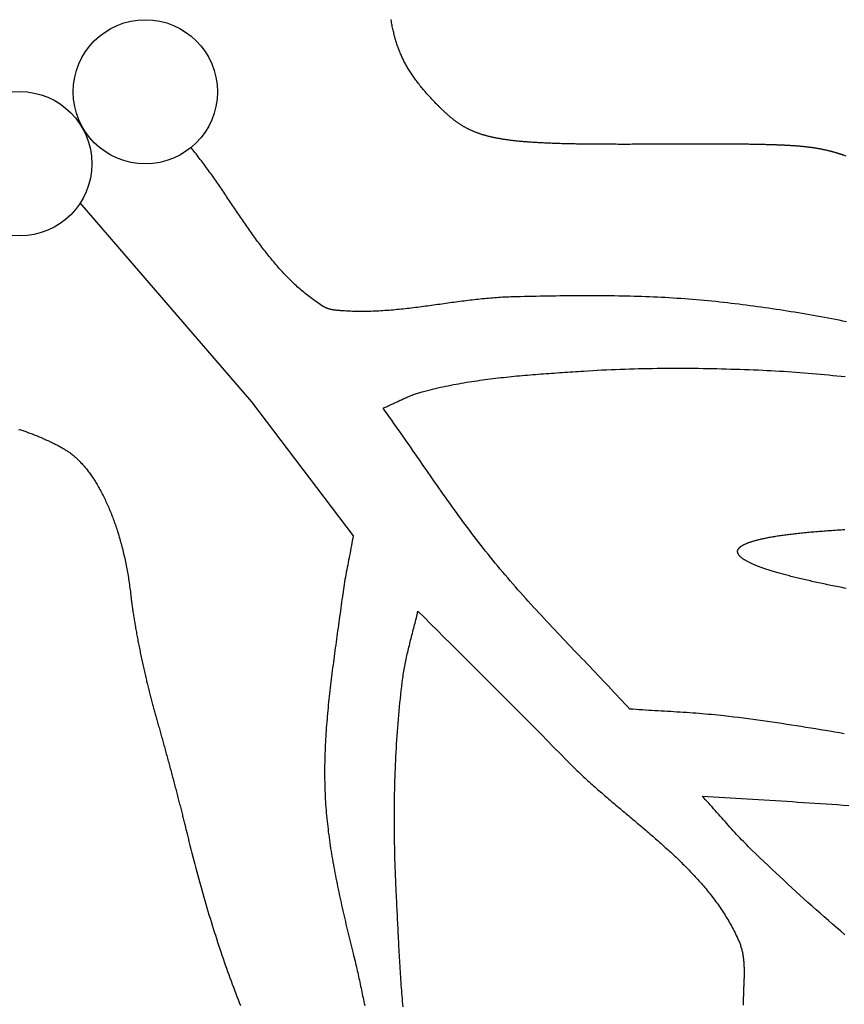
# Model space of a CAD drawing. Units: millimetres. Extents: x 26 to 804, y -89 to 89.
# Drawn here: x 682 to 718, y -43 to 0 of the extents above; entities that cross this region are included whole.
import ezdxf

# ---------------------------------------------------------------- set-up
doc = ezdxf.new("R2010")
doc.units = ezdxf.units.MM
doc.layers.add('Vector Layer 1', color=7, linetype='Continuous', lineweight=30)

msp = doc.modelspace()

# ---------------------------------------------------------------- linework, layer by layer
at = {"layer": 'Vector Layer 1', "color": 18, "lineweight": 30, "true_color": 0x000000, "extrusion": (0, 0, -1)}
for points in [[(-717.908, -6.016), (-717.817, -5.985), (-717.817, -5.985), (-717.795, -5.978), (-717.774, -5.971), (-717.753, -5.964), (-717.731, -5.957), (-717.71, -5.95), (-717.689, -5.943), (-717.668, -5.937), (-717.647, -5.93), (-717.626, -5.923), (-717.605, -5.917), (-717.584, -5.91), (-717.563, -5.904), (-717.542, -5.897), (-717.521, -5.891), (-717.5, -5.884), (-717.48, -5.878), (-717.459, -5.872), (-717.438, -5.866), (-717.417, -5.86), (-717.396, -5.854), (-717.376, -5.848), (-717.355, -5.842), (-717.334, -5.836), (-717.313, -5.831), (-717.292, -5.825), (-717.271, -5.819), (-717.251, -5.814), (-717.23, -5.808), (-717.209, -5.803), (-717.188, -5.797), (-717.167, -5.792), (-717.145, -5.787), (-717.124, -5.782), (-717.103, -5.777), (-717.082, -5.771), (-717.06, -5.766), (-717.039, -5.761), (-717.017, -5.756), (-716.995, -5.752), (-716.974, -5.747), (-716.952, -5.742), (-716.93, -5.737), (-716.908, -5.733), (-716.886, -5.728), (-716.863, -5.723), (-716.841, -5.719), (-716.818, -5.715), (-716.796, -5.71), (-716.773, -5.706), (-716.75, -5.702), (-716.727, -5.697), (-716.704, -5.693), (-716.681, -5.689), (-716.657, -5.685), (-716.633, -5.681), (-716.609, -5.677), (-716.585, -5.673), (-716.561, -5.669), (-716.537, -5.665), (-716.512, -5.662), (-716.488, -5.658), (-716.463, -5.654), (-716.438, -5.651), (-716.412, -5.647), (-716.387, -5.643), (-716.361, -5.64), (-716.335, -5.637), (-716.309, -5.633), (-716.282, -5.63), (-716.256, -5.627), (-716.229, -5.623), (-716.202, -5.62), (-716.175, -5.617), (-716.147, -5.614), (-716.119, -5.611), (-716.091, -5.608), (-716.063, -5.605), (-716.034, -5.602), (-716.005, -5.599), (-715.976, -5.596), (-715.947, -5.593), (-715.917, -5.591), (-715.887, -5.588), (-715.857, -5.585), (-715.826, -5.583), (-715.795, -5.58), (-715.764, -5.578), (-715.732, -5.575), (-715.701, -5.573), (-715.668, -5.57), (-715.636, -5.568), (-715.603, -5.566), (-715.57, -5.563), (-715.537, -5.561), (-715.503, -5.559), (-715.469, -5.557), (-715.434, -5.555), (-715.399, -5.552), (-715.364, -5.55), (-715.328, -5.548), (-715.292, -5.546), (-715.256, -5.545), (-715.219, -5.543), (-715.182, -5.541), (-715.145, -5.539), (-715.107, -5.537), (-715.069, -5.535), (-715.03, -5.534), (-714.991, -5.532), (-714.951, -5.53), (-714.911, -5.529), (-714.871, -5.527), (-714.83, -5.526), (-714.789, -5.524), (-714.748, -5.523), (-714.706, -5.521), (-714.663, -5.52), (-714.62, -5.519), (-714.577, -5.517), (-714.533, -5.516), (-714.489, -5.515), (-714.444, -5.514), (-714.399, -5.512), (-714.353, -5.511), (-714.307, -5.51), (-714.26, -5.509), (-714.213, -5.508), (-714.165, -5.507), (-714.117, -5.506), (-714.068, -5.505), (-714.019, -5.504), (-713.97, -5.503), (-713.919, -5.502), (-713.869, -5.501), (-713.818, -5.5), (-713.766, -5.5), (-713.714, -5.499), (-713.661, -5.498), (-713.607, -5.497), (-713.553, -5.497), (-713.499, -5.496), (-713.444, -5.496), (-713.388, -5.495), (-713.332, -5.494), (-713.275, -5.494), (-713.218, -5.493), (-713.16, -5.493), (-713.102, -5.492), (-713.043, -5.492), (-712.983, -5.491), (-712.923, -5.491), (-712.862, -5.491), (-712.801, -5.49), (-712.739, -5.49), (-712.676, -5.49), (-712.613, -5.489), (-712.549, -5.489), (-712.484, -5.489), (-712.419, -5.489), (-712.353, -5.489), (-712.287, -5.488), (-712.22, -5.488), (-712.152, -5.488), (-712.084, -5.488), (-712.015, -5.488), (-711.945, -5.488), (-711.875, -5.488), (-711.804, -5.488), (-711.732, -5.488), (-711.659, -5.488), (-711.586, -5.488), (-711.512, -5.488), (-711.438, -5.488), (-711.363, -5.488), (-711.287, -5.488), (-711.21, -5.488), (-711.133, -5.489), (-711.055, -5.489), (-710.976, -5.489), (-710.897, -5.489), (-710.816, -5.489), (-710.735, -5.49), (-710.654, -5.49), (-710.571, -5.49), (-710.488, -5.49), (-710.404, -5.491), (-710.319, -5.491), (-710.234, -5.491), (-710.147, -5.492), (-710.06, -5.492), (-709.973, -5.492), (-709.884, -5.493), (-709.795, -5.493), (-709.704, -5.494), (-709.704, -5.494), (-709.605, -5.494), (-709.507, -5.494), (-709.409, -5.495), (-709.312, -5.495), (-709.216, -5.496), (-709.121, -5.496), (-709.026, -5.496), (-708.932, -5.497), (-708.839, -5.497), (-708.747, -5.497), (-708.656, -5.497), (-708.565, -5.497), (-708.475, -5.497), (-708.386, -5.498), (-708.297, -5.498), (-708.209, -5.498), (-708.122, -5.498), (-708.036, -5.498), (-707.95, -5.498), (-707.865, -5.498), (-707.781, -5.497), (-707.698, -5.497), (-707.615, -5.497), (-707.533, -5.497), (-707.452, -5.497), (-707.371, -5.496), (-707.291, -5.496), (-707.212, -5.495), (-707.133, -5.495), (-707.055, -5.494), (-706.978, -5.494), (-706.902, -5.493), (-706.826, -5.493), (-706.75, -5.492), (-706.676, -5.491), (-706.602, -5.491), (-706.529, -5.49), (-706.456, -5.489), (-706.384, -5.488), (-706.313, -5.487), (-706.242, -5.486), (-706.172, -5.485), (-706.103, -5.484), (-706.034, -5.483), (-705.966, -5.482), (-705.898, -5.48), (-705.831, -5.479), (-705.765, -5.478), (-705.699, -5.476), (-705.634, -5.475), (-705.569, -5.473), (-705.505, -5.472), (-705.442, -5.47), (-705.379, -5.468), (-705.317, -5.466), (-705.255, -5.465), (-705.194, -5.463), (-705.134, -5.461), (-705.074, -5.459), (-705.014, -5.457), (-704.956, -5.454), (-704.897, -5.452), (-704.84, -5.45), (-704.783, -5.448), (-704.726, -5.445), (-704.67, -5.443), (-704.614, -5.44), (-704.559, -5.437), (-704.505, -5.435), (-704.451, -5.432), (-704.397, -5.429), (-704.344, -5.426), (-704.292, -5.423), (-704.24, -5.42), (-704.188, -5.417), (-704.137, -5.414), (-704.087, -5.41), (-704.037, -5.407), (-703.987, -5.404), (-703.938, -5.4), (-703.89, -5.396), (-703.842, -5.393), (-703.794, -5.389), (-703.747, -5.385), (-703.7, -5.381), (-703.654, -5.377), (-703.608, -5.373), (-703.563, -5.369), (-703.518, -5.365), (-703.473, -5.36), (-703.429, -5.356), (-703.386, -5.351), (-703.343, -5.347), (-703.3, -5.342), (-703.258, -5.337), (-703.216, -5.332), (-703.174, -5.327), (-703.133, -5.322), (-703.092, -5.317), (-703.052, -5.312), (-703.012, -5.306), (-702.973, -5.301), (-702.934, -5.295), (-702.895, -5.29), (-702.857, -5.284), (-702.819, -5.278), (-702.781, -5.272), (-702.744, -5.266), (-702.707, -5.26), (-702.67, -5.254), (-702.634, -5.247), (-702.598, -5.241), (-702.563, -5.234), (-702.528, -5.228), (-702.493, -5.221), (-702.459, -5.214), (-702.424, -5.207), (-702.391, -5.2), (-702.357, -5.193), (-702.324, -5.185), (-702.291, -5.178), (-702.259, -5.171), (-702.226, -5.163), (-702.194, -5.155), (-702.163, -5.147), (-702.132, -5.139), (-702.1, -5.131), (-702.07, -5.123), (-702.039, -5.115), (-702.009, -5.106), (-701.979, -5.098), (-701.95, -5.089), (-701.92, -5.08), (-701.891, -5.072), (-701.862, -5.063), (-701.834, -5.053), (-701.805, -5.044), (-701.777, -5.035), (-701.749, -5.025), (-701.722, -5.016), (-701.694, -5.006), (-701.667, -4.996), (-701.64, -4.986), (-701.613, -4.976), (-701.587, -4.966), (-701.561, -4.955), (-701.535, -4.945), (-701.509, -4.934), (-701.483, -4.924), (-701.458, -4.913), (-701.432, -4.902), (-701.407, -4.891), (-701.382, -4.879), (-701.358, -4.868), (-701.333, -4.856), (-701.309, -4.845), (-701.285, -4.833), (-701.261, -4.821), (-701.237, -4.809), (-701.213, -4.797), (-701.19, -4.784), (-701.166, -4.772), (-701.143, -4.759), (-701.12, -4.746), (-701.097, -4.733), (-701.074, -4.72), (-701.051, -4.707), (-701.029, -4.694), (-701.006, -4.68), (-700.984, -4.667), (-700.962, -4.653), (-700.94, -4.639), (-700.918, -4.625), (-700.896, -4.611), (-700.874, -4.596), (-700.852, -4.582), (-700.831, -4.567), (-700.809, -4.552), (-700.788, -4.537), (-700.766, -4.522), (-700.745, -4.507), (-700.724, -4.491), (-700.703, -4.476), (-700.681, -4.46), (-700.66, -4.444), (-700.639, -4.428), (-700.618, -4.412), (-700.598, -4.396), (-700.577, -4.379), (-700.556, -4.362), (-700.535, -4.345), (-700.514, -4.328), (-700.494, -4.311), (-700.473, -4.294), (-700.452, -4.276), (-700.432, -4.259), (-700.411, -4.241), (-700.39, -4.223), (-700.37, -4.205), (-700.349, -4.187), (-700.328, -4.168), (-700.308, -4.149), (-700.287, -4.131), (-700.266, -4.112), (-700.246, -4.092), (-700.225, -4.073), (-700.204, -4.054), (-700.183, -4.034), (-700.162, -4.014), (-700.141, -3.994), (-700.12, -3.974), (-700.099, -3.953), (-700.078, -3.933), (-700.057, -3.912), (-700.036, -3.891), (-700.015, -3.87), (-699.994, -3.849), (-699.972, -3.827), (-699.951, -3.806), (-699.929, -3.784), (-699.908, -3.762), (-699.886, -3.74), (-699.864, -3.717), (-699.842, -3.695), (-699.842, -3.695), (-699.795, -3.646), (-699.749, -3.598), (-699.703, -3.55), (-699.658, -3.502), (-699.614, -3.454), (-699.57, -3.407), (-699.527, -3.36), (-699.485, -3.313), (-699.443, -3.266), (-699.402, -3.22), (-699.362, -3.174), (-699.323, -3.127), (-699.284, -3.082), (-699.245, -3.036), (-699.208, -2.99), (-699.171, -2.945), (-699.134, -2.9), (-699.099, -2.855), (-699.063, -2.81), (-699.029, -2.765), (-698.995, -2.72), (-698.962, -2.676), (-698.929, -2.631), (-698.897, -2.586), (-698.865, -2.542), (-698.834, -2.497), (-698.803, -2.453), (-698.773, -2.409), (-698.744, -2.364), (-698.715, -2.32), (-698.687, -2.275), (-698.659, -2.231), (-698.632, -2.187), (-698.605, -2.142), (-698.579, -2.098), (-698.553, -2.053), (-698.528, -2.008), (-698.504, -1.963), (-698.48, -1.919), (-698.456, -1.874), (-698.433, -1.828), (-698.41, -1.783), (-698.388, -1.738), (-698.366, -1.692), (-698.345, -1.647), (-698.324, -1.601), (-698.303, -1.555), (-698.283, -1.508), (-698.264, -1.462), (-698.245, -1.415), (-698.226, -1.368), (-698.208, -1.321), (-698.19, -1.274), (-698.172, -1.226), (-698.155, -1.178), (-698.139, -1.13), (-698.122, -1.081), (-698.106, -1.032), (-698.091, -0.983), (-698.076, -0.934), (-698.061, -0.884), (-698.047, -0.834), (-698.033, -0.783), (-698.019, -0.732), (-698.005, -0.681), (-697.992, -0.63), (-697.98, -0.577), (-697.967, -0.525), (-697.955, -0.472), (-697.943, -0.419), (-697.932, -0.365), (-697.921, -0.311), (-697.91, -0.256), (-697.899, -0.201), (-697.889, -0.145), (-697.879, -0.089), (-697.879, -0.089), (-697.863, 0.002)], [(-717.921, -13.311), (-717.759, -13.278), (-717.596, -13.245), (-717.433, -13.213), (-717.27, -13.182), (-717.107, -13.151), (-716.943, -13.12), (-716.78, -13.09), (-716.617, -13.061), (-716.453, -13.032), (-716.29, -13.003), (-716.126, -12.975), (-715.962, -12.947), (-715.798, -12.92), (-715.634, -12.893), (-715.47, -12.867), (-715.306, -12.841), (-715.142, -12.816), (-714.978, -12.791), (-714.814, -12.766), (-714.65, -12.742), (-714.486, -12.718), (-714.321, -12.695), (-714.157, -12.672), (-713.993, -12.649), (-713.828, -12.627), (-713.664, -12.605), (-713.5, -12.584), (-713.335, -12.562), (-713.171, -12.542), (-713.006, -12.521), (-712.842, -12.501), (-712.678, -12.481), (-712.678, -12.481), (-712.507, -12.461), (-712.336, -12.442), (-712.165, -12.424), (-711.994, -12.406), (-711.823, -12.389), (-711.652, -12.373), (-711.481, -12.358), (-711.309, -12.343), (-711.138, -12.329), (-710.967, -12.315), (-710.795, -12.303), (-710.624, -12.29), (-710.452, -12.279), (-710.28, -12.268), (-710.109, -12.258), (-709.937, -12.248), (-709.765, -12.239), (-709.593, -12.231), (-709.422, -12.223), (-709.25, -12.216), (-709.078, -12.209), (-708.906, -12.203), (-708.734, -12.197), (-708.562, -12.192), (-708.39, -12.188), (-708.217, -12.183), (-708.045, -12.18), (-707.873, -12.176), (-707.701, -12.174), (-707.529, -12.171), (-707.357, -12.169), (-707.184, -12.168), (-707.012, -12.166), (-706.84, -12.166), (-706.668, -12.165), (-706.496, -12.165), (-706.323, -12.165), (-706.151, -12.166), (-705.979, -12.167), (-705.807, -12.168), (-705.634, -12.17), (-705.462, -12.172), (-705.29, -12.174), (-705.118, -12.176), (-704.946, -12.179), (-704.773, -12.182), (-704.601, -12.185), (-704.429, -12.188), (-704.257, -12.191), (-704.085, -12.195), (-703.913, -12.199), (-703.741, -12.203), (-703.569, -12.207), (-703.397, -12.211), (-703.225, -12.216), (-703.225, -12.216), (-703.136, -12.218), (-703.046, -12.221), (-702.956, -12.225), (-702.867, -12.229), (-702.777, -12.234), (-702.688, -12.239), (-702.598, -12.245), (-702.509, -12.251), (-702.419, -12.258), (-702.33, -12.265), (-702.24, -12.272), (-702.151, -12.28), (-702.061, -12.288), (-701.972, -12.297), (-701.883, -12.305), (-701.793, -12.315), (-701.704, -12.324), (-701.614, -12.334), (-701.525, -12.344), (-701.436, -12.354), (-701.346, -12.365), (-701.257, -12.376), (-701.167, -12.387), (-701.078, -12.398), (-700.989, -12.41), (-700.899, -12.421), (-700.81, -12.433), (-700.721, -12.445), (-700.631, -12.457), (-700.542, -12.469), (-700.453, -12.481), (-700.363, -12.493), (-700.274, -12.506), (-700.185, -12.518), (-700.096, -12.53), (-700.006, -12.543), (-699.917, -12.555), (-699.828, -12.568), (-699.738, -12.58), (-699.649, -12.592), (-699.56, -12.604), (-699.471, -12.616), (-699.381, -12.628), (-699.292, -12.64), (-699.203, -12.652), (-699.114, -12.664), (-699.024, -12.675), (-698.935, -12.686), (-698.846, -12.697), (-698.757, -12.708), (-698.667, -12.719), (-698.578, -12.729), (-698.489, -12.739), (-698.4, -12.749), (-698.31, -12.758), (-698.221, -12.767), (-698.132, -12.776), (-698.043, -12.785), (-697.953, -12.793), (-697.864, -12.8), (-697.775, -12.808), (-697.686, -12.815), (-697.596, -12.821), (-697.507, -12.827), (-697.418, -12.833), (-697.329, -12.838), (-697.24, -12.842), (-697.15, -12.847), (-697.061, -12.85), (-696.972, -12.853), (-696.883, -12.856), (-696.793, -12.858), (-696.704, -12.859), (-696.615, -12.86), (-696.526, -12.86), (-696.436, -12.859), (-696.347, -12.858), (-696.258, -12.856), (-696.168, -12.854), (-696.079, -12.85), (-695.99, -12.846), (-695.901, -12.842), (-695.811, -12.836), (-695.722, -12.83), (-695.633, -12.823), (-695.633, -12.823), (-695.607, -12.821), (-695.582, -12.819), (-695.557, -12.816), (-695.531, -12.814), (-695.506, -12.812), (-695.48, -12.809), (-695.455, -12.806), (-695.429, -12.803), (-695.403, -12.8), (-695.378, -12.796), (-695.352, -12.793), (-695.327, -12.789), (-695.302, -12.784), (-695.276, -12.78), (-695.251, -12.775), (-695.226, -12.769), (-695.201, -12.764), (-695.176, -12.758), (-695.151, -12.751), (-695.127, -12.744), (-695.103, -12.737), (-695.079, -12.729), (-695.055, -12.721), (-695.031, -12.712), (-695.008, -12.702), (-694.985, -12.692), (-694.962, -12.682), (-694.939, -12.671), (-694.917, -12.659), (-694.895, -12.646), (-694.873, -12.633), (-694.873, -12.633), (-694.809, -12.593), (-694.746, -12.551), (-694.683, -12.509), (-694.62, -12.467), (-694.558, -12.424), (-694.497, -12.38), (-694.435, -12.336), (-694.375, -12.291), (-694.315, -12.246), (-694.255, -12.2), (-694.196, -12.154), (-694.137, -12.107), (-694.079, -12.06), (-694.021, -12.012), (-693.964, -11.964), (-693.907, -11.915), (-693.85, -11.866), (-693.794, -11.816), (-693.738, -11.766), (-693.683, -11.715), (-693.628, -11.664), (-693.573, -11.612), (-693.519, -11.56), (-693.465, -11.508), (-693.412, -11.455), (-693.358, -11.402), (-693.306, -11.348), (-693.253, -11.294), (-693.201, -11.24), (-693.149, -11.185), (-693.098, -11.13), (-693.047, -11.074), (-692.996, -11.018), (-692.946, -10.962), (-692.896, -10.905), (-692.846, -10.848), (-692.796, -10.791), (-692.747, -10.733), (-692.698, -10.675), (-692.649, -10.617), (-692.601, -10.558), (-692.552, -10.5), (-692.504, -10.44), (-692.457, -10.381), (-692.409, -10.321), (-692.362, -10.261), (-692.315, -10.201), (-692.268, -10.141), (-692.221, -10.08), (-692.175, -10.019), (-692.129, -9.958), (-692.083, -9.897), (-692.037, -9.835), (-691.991, -9.773), (-691.946, -9.711), (-691.9, -9.649), (-691.855, -9.587), (-691.81, -9.524), (-691.765, -9.462), (-691.72, -9.399), (-691.676, -9.336), (-691.631, -9.273), (-691.587, -9.21), (-691.543, -9.146), (-691.499, -9.083), (-691.454, -9.019), (-691.411, -8.955), (-691.367, -8.892), (-691.323, -8.828), (-691.279, -8.764), (-691.235, -8.7), (-691.192, -8.636), (-691.148, -8.571), (-691.105, -8.507), (-691.061, -8.443), (-691.018, -8.379), (-690.974, -8.314), (-690.931, -8.25), (-690.888, -8.185), (-690.844, -8.121), (-690.801, -8.057), (-690.758, -7.992), (-690.714, -7.928), (-690.671, -7.864), (-690.627, -7.799), (-690.584, -7.735), (-690.54, -7.671), (-690.497, -7.606), (-690.453, -7.542), (-690.409, -7.478), (-690.366, -7.414), (-690.322, -7.35), (-690.278, -7.287), (-690.234, -7.223), (-690.19, -7.159), (-690.146, -7.096), (-690.102, -7.032), (-690.057, -6.969), (-690.013, -6.906), (-689.968, -6.843), (-689.923, -6.78), (-689.878, -6.718), (-689.833, -6.655), (-689.788, -6.593), (-689.743, -6.531), (-689.697, -6.469), (-689.652, -6.407), (-689.606, -6.345), (-689.56, -6.284), (-689.514, -6.223), (-689.467, -6.162), (-689.421, -6.101), (-689.374, -6.041), (-689.327, -5.981), (-689.279, -5.921), (-689.232, -5.861), (-689.184, -5.802), (-689.136, -5.743), (-689.088, -5.684), (-689.039, -5.625)], [(-684.163, -8.078), (-691.716, -16.83), (-691.716, -16.83), (-696.198, -22.742), (-696.198, -22.742), (-696.179, -22.849), (-696.159, -22.956), (-696.139, -23.062), (-696.119, -23.169), (-696.099, -23.275), (-696.078, -23.382), (-696.058, -23.489), (-696.037, -23.595), (-696.016, -23.702), (-695.996, -23.808), (-695.975, -23.915), (-695.955, -24.021), (-695.934, -24.128), (-695.914, -24.235), (-695.895, -24.341), (-695.875, -24.448), (-695.856, -24.555), (-695.837, -24.662), (-695.819, -24.769), (-695.801, -24.876), (-695.784, -24.983), (-695.767, -25.09), (-695.751, -25.197), (-695.736, -25.305), (-695.721, -25.412), (-695.721, -25.412), (-695.704, -25.537), (-695.687, -25.662), (-695.67, -25.788), (-695.653, -25.913), (-695.636, -26.038), (-695.619, -26.163), (-695.601, -26.289), (-695.584, -26.414), (-695.567, -26.539), (-695.549, -26.665), (-695.532, -26.79), (-695.514, -26.915), (-695.497, -27.041), (-695.479, -27.166), (-695.462, -27.292), (-695.444, -27.417), (-695.427, -27.543), (-695.41, -27.668), (-695.393, -27.794), (-695.376, -27.919), (-695.359, -28.045), (-695.342, -28.171), (-695.325, -28.296), (-695.309, -28.422), (-695.292, -28.548), (-695.276, -28.673), (-695.26, -28.799), (-695.245, -28.925), (-695.229, -29.05), (-695.214, -29.176), (-695.199, -29.302), (-695.184, -29.428), (-695.17, -29.554), (-695.156, -29.679), (-695.142, -29.805), (-695.129, -29.931), (-695.115, -30.057), (-695.103, -30.183), (-695.09, -30.309), (-695.078, -30.434), (-695.067, -30.56), (-695.055, -30.686), (-695.045, -30.812), (-695.034, -30.938), (-695.024, -31.064), (-695.015, -31.19), (-695.006, -31.316), (-694.998, -31.442), (-694.99, -31.568), (-694.982, -31.694), (-694.975, -31.82), (-694.969, -31.946), (-694.963, -32.072), (-694.958, -32.198), (-694.953, -32.324), (-694.949, -32.45), (-694.946, -32.576), (-694.943, -32.702), (-694.941, -32.828), (-694.94, -32.954), (-694.939, -33.081), (-694.939, -33.207), (-694.939, -33.333), (-694.94, -33.459), (-694.942, -33.585), (-694.945, -33.711), (-694.949, -33.837), (-694.953, -33.963), (-694.958, -34.089), (-694.958, -34.089), (-694.964, -34.21), (-694.97, -34.331), (-694.977, -34.452), (-694.985, -34.573), (-694.994, -34.694), (-695.003, -34.815), (-695.014, -34.936), (-695.024, -35.056), (-695.036, -35.177), (-695.048, -35.297), (-695.061, -35.418), (-695.074, -35.538), (-695.089, -35.659), (-695.103, -35.779), (-695.119, -35.899), (-695.135, -36.019), (-695.151, -36.139), (-695.168, -36.259), (-695.186, -36.379), (-695.204, -36.499), (-695.223, -36.619), (-695.242, -36.739), (-695.262, -36.859), (-695.282, -36.978), (-695.303, -37.098), (-695.324, -37.218), (-695.346, -37.337), (-695.368, -37.457), (-695.391, -37.576), (-695.414, -37.695), (-695.437, -37.815), (-695.461, -37.934), (-695.485, -38.053), (-695.509, -38.172), (-695.534, -38.291), (-695.559, -38.41), (-695.584, -38.529), (-695.61, -38.648), (-695.636, -38.767), (-695.663, -38.886), (-695.689, -39.005), (-695.716, -39.123), (-695.743, -39.242), (-695.77, -39.36), (-695.798, -39.479), (-695.826, -39.597), (-695.853, -39.716), (-695.881, -39.834), (-695.91, -39.952), (-695.938, -40.07), (-695.967, -40.189), (-695.995, -40.307), (-696.024, -40.425), (-696.053, -40.543), (-696.082, -40.661), (-696.111, -40.778), (-696.14, -40.896), (-696.169, -41.014), (-696.198, -41.132), (-696.198, -41.132), (-696.218, -41.215), (-696.239, -41.298), (-696.259, -41.382), (-696.279, -41.466), (-696.298, -41.549), (-696.318, -41.633), (-696.337, -41.717), (-696.356, -41.802), (-696.376, -41.886), (-696.395, -41.97), (-696.413, -42.055), (-696.432, -42.139), (-696.451, -42.224), (-696.469, -42.309), (-696.488, -42.394), (-696.506, -42.479), (-696.524, -42.564), (-696.542, -42.649), (-696.56, -42.734), (-696.578, -42.819), (-696.596, -42.904), (-696.614, -42.989), (-696.632, -43.075), (-696.65, -43.16), (-696.668, -43.246), (-696.686, -43.331), (-696.704, -43.417)], [(-717.821, -31.452), (-717.61, -31.416), (-717.399, -31.38), (-717.188, -31.344), (-716.976, -31.308), (-716.765, -31.273), (-716.554, -31.238), (-716.343, -31.204), (-716.131, -31.169), (-715.92, -31.136), (-715.709, -31.102), (-715.497, -31.069), (-715.285, -31.037), (-715.074, -31.005), (-714.862, -30.974), (-714.65, -30.943), (-714.438, -30.912), (-714.226, -30.882), (-714.014, -30.853), (-713.802, -30.825), (-713.59, -30.797), (-713.378, -30.769), (-713.165, -30.743), (-712.953, -30.717), (-712.741, -30.691), (-712.528, -30.667), (-712.528, -30.667), (-712.39, -30.652), (-712.252, -30.637), (-712.114, -30.623), (-711.976, -30.61), (-711.838, -30.597), (-711.7, -30.585), (-711.561, -30.573), (-711.423, -30.562), (-711.285, -30.552), (-711.146, -30.542), (-711.008, -30.532), (-710.87, -30.522), (-710.731, -30.513), (-710.593, -30.504), (-710.454, -30.495), (-710.316, -30.487), (-710.177, -30.478), (-710.039, -30.47), (-709.9, -30.462), (-709.761, -30.454), (-709.623, -30.446), (-709.484, -30.437), (-709.346, -30.429), (-709.207, -30.421), (-709.069, -30.412), (-708.93, -30.404), (-708.792, -30.395), (-708.653, -30.385), (-708.515, -30.376), (-708.377, -30.366), (-708.377, -30.366), (-708.26, -30.24), (-708.144, -30.114), (-708.027, -29.988), (-707.91, -29.863), (-707.793, -29.738), (-707.675, -29.613), (-707.558, -29.488), (-707.44, -29.363), (-707.322, -29.238), (-707.204, -29.114), (-707.086, -28.99), (-706.967, -28.865), (-706.849, -28.741), (-706.73, -28.617), (-706.612, -28.493), (-706.493, -28.369), (-706.375, -28.245), (-706.256, -28.121), (-706.137, -27.997), (-706.019, -27.873), (-705.9, -27.749), (-705.782, -27.625), (-705.663, -27.5), (-705.545, -27.376), (-705.427, -27.252), (-705.309, -27.127), (-705.191, -27.003), (-705.073, -26.878), (-704.955, -26.753), (-704.838, -26.628), (-704.721, -26.502), (-704.604, -26.377), (-704.487, -26.251), (-704.371, -26.125), (-704.255, -25.999), (-704.139, -25.873), (-704.023, -25.746), (-703.908, -25.619), (-703.793, -25.492), (-703.679, -25.364), (-703.565, -25.236), (-703.451, -25.108), (-703.338, -24.979), (-703.225, -24.85), (-703.113, -24.72), (-703.001, -24.591), (-702.89, -24.46), (-702.779, -24.329), (-702.668, -24.198), (-702.559, -24.067), (-702.449, -23.935), (-702.341, -23.802), (-702.341, -23.802), (-702.237, -23.674), (-702.133, -23.545), (-702.03, -23.416), (-701.928, -23.287), (-701.827, -23.157), (-701.725, -23.027), (-701.625, -22.896), (-701.525, -22.765), (-701.425, -22.634), (-701.326, -22.502), (-701.227, -22.37), (-701.128, -22.237), (-701.03, -22.105), (-700.933, -21.972), (-700.836, -21.838), (-700.739, -21.705), (-700.642, -21.571), (-700.546, -21.437), (-700.45, -21.303), (-700.354, -21.168), (-700.259, -21.034), (-700.163, -20.899), (-700.068, -20.764), (-699.973, -20.629), (-699.879, -20.494), (-699.784, -20.358), (-699.69, -20.223), (-699.596, -20.087), (-699.501, -19.952), (-699.407, -19.816), (-699.313, -19.68), (-699.219, -19.544), (-699.125, -19.409), (-699.031, -19.273), (-698.937, -19.137), (-698.843, -19.001), (-698.749, -18.866), (-698.655, -18.73), (-698.561, -18.594), (-698.467, -18.459), (-698.372, -18.323), (-698.278, -18.188), (-698.183, -18.053), (-698.088, -17.918), (-697.993, -17.783), (-697.898, -17.648), (-697.802, -17.514), (-697.706, -17.379), (-697.61, -17.245), (-697.514, -17.111), (-697.514, -17.111), (-697.562, -17.091), (-697.609, -17.07), (-697.657, -17.05), (-697.705, -17.029), (-697.752, -17.007), (-697.799, -16.986), (-697.847, -16.964), (-697.894, -16.942), (-697.941, -16.92), (-697.989, -16.898), (-698.036, -16.876), (-698.083, -16.854), (-698.13, -16.832), (-698.177, -16.809), (-698.224, -16.787), (-698.272, -16.765), (-698.319, -16.743), (-698.366, -16.722), (-698.414, -16.7), (-698.461, -16.679), (-698.509, -16.658), (-698.556, -16.637), (-698.604, -16.616), (-698.652, -16.596), (-698.7, -16.576), (-698.748, -16.557), (-698.796, -16.538), (-698.845, -16.52), (-698.893, -16.502), (-698.942, -16.484), (-698.991, -16.467), (-699.04, -16.451), (-699.09, -16.435), (-699.139, -16.42), (-699.189, -16.405), (-699.239, -16.391), (-699.239, -16.391), (-699.353, -16.362), (-699.466, -16.332), (-699.58, -16.304), (-699.694, -16.276), (-699.808, -16.249), (-699.922, -16.223), (-700.037, -16.197), (-700.151, -16.172), (-700.266, -16.148), (-700.381, -16.125), (-700.496, -16.102), (-700.611, -16.079), (-700.726, -16.058), (-700.841, -16.037), (-700.957, -16.016), (-701.073, -15.996), (-701.188, -15.977), (-701.304, -15.958), (-701.42, -15.94), (-701.536, -15.922), (-701.652, -15.905), (-701.769, -15.888), (-701.885, -15.872), (-702.001, -15.856), (-702.118, -15.841), (-702.234, -15.826), (-702.351, -15.811), (-702.468, -15.797), (-702.585, -15.784), (-702.702, -15.77), (-702.819, -15.758), (-702.936, -15.745), (-703.053, -15.733), (-703.17, -15.721), (-703.287, -15.709), (-703.404, -15.698), (-703.521, -15.687), (-703.639, -15.677), (-703.756, -15.666), (-703.873, -15.656), (-703.991, -15.646), (-704.108, -15.637), (-704.226, -15.627), (-704.343, -15.618), (-704.461, -15.609), (-704.578, -15.6), (-704.695, -15.592), (-704.813, -15.583), (-704.93, -15.575), (-705.048, -15.567), (-705.165, -15.559), (-705.283, -15.55), (-705.4, -15.543), (-705.517, -15.535), (-705.635, -15.527), (-705.752, -15.519), (-705.869, -15.511), (-705.987, -15.504), (-706.104, -15.496), (-706.221, -15.488), (-706.338, -15.48), (-706.338, -15.48), (-706.54, -15.467), (-706.742, -15.455), (-706.944, -15.444), (-707.146, -15.433), (-707.349, -15.423), (-707.551, -15.414), (-707.753, -15.405), (-707.956, -15.397), (-708.158, -15.39), (-708.361, -15.383), (-708.563, -15.378), (-708.765, -15.372), (-708.968, -15.368), (-709.171, -15.364), (-709.373, -15.361), (-709.576, -15.358), (-709.778, -15.356), (-709.981, -15.355), (-710.183, -15.354), (-710.386, -15.353), (-710.589, -15.354), (-710.791, -15.354), (-710.994, -15.356), (-711.197, -15.358), (-711.399, -15.36), (-711.602, -15.363), (-711.804, -15.366), (-712.007, -15.37), (-712.21, -15.375), (-712.412, -15.38), (-712.615, -15.385), (-712.817, -15.391), (-713.02, -15.397), (-713.222, -15.403), (-713.425, -15.41), (-713.627, -15.418), (-713.829, -15.426), (-714.032, -15.434), (-714.234, -15.442), (-714.234, -15.442), (-714.416, -15.451), (-714.597, -15.46), (-714.779, -15.469), (-714.96, -15.48), (-715.142, -15.491), (-715.323, -15.503), (-715.504, -15.515), (-715.686, -15.528), (-715.867, -15.542), (-716.048, -15.556), (-716.229, -15.571), (-716.41, -15.586), (-716.592, -15.602), (-716.773, -15.618), (-716.954, -15.634), (-717.135, -15.651), (-717.316, -15.669), (-717.497, -15.686), (-717.678, -15.704), (-717.859, -15.723)], [(-681.471, -18.068), (-681.516, -18.053), (-681.516, -18.053), (-681.561, -18.068), (-681.606, -18.083), (-681.651, -18.099), (-681.696, -18.115), (-681.741, -18.131), (-681.786, -18.147), (-681.832, -18.163), (-681.877, -18.18), (-681.922, -18.196), (-681.967, -18.213), (-682.012, -18.23), (-682.057, -18.247), (-682.102, -18.265), (-682.146, -18.282), (-682.191, -18.3), (-682.235, -18.318), (-682.279, -18.336), (-682.324, -18.354), (-682.367, -18.372), (-682.411, -18.39), (-682.455, -18.408), (-682.498, -18.427), (-682.541, -18.445), (-682.583, -18.464), (-682.626, -18.483), (-682.668, -18.502), (-682.71, -18.521), (-682.751, -18.539), (-682.793, -18.559), (-682.833, -18.578), (-682.874, -18.597), (-682.914, -18.616), (-682.953, -18.635), (-682.993, -18.654), (-683.031, -18.674), (-683.07, -18.693), (-683.108, -18.712), (-683.145, -18.731), (-683.182, -18.751), (-683.218, -18.77), (-683.254, -18.789), (-683.289, -18.809), (-683.324, -18.828), (-683.358, -18.847), (-683.392, -18.866), (-683.425, -18.886), (-683.457, -18.905), (-683.489, -18.924), (-683.52, -18.943), (-683.55, -18.962), (-683.58, -18.981), (-683.609, -19), (-683.637, -19.018), (-683.665, -19.037), (-683.692, -19.056), (-683.718, -19.074), (-683.718, -19.074), (-683.754, -19.101), (-683.791, -19.128), (-683.827, -19.156), (-683.863, -19.185), (-683.898, -19.215), (-683.934, -19.245), (-683.97, -19.276), (-684.005, -19.308), (-684.04, -19.341), (-684.075, -19.374), (-684.11, -19.409), (-684.145, -19.443), (-684.18, -19.479), (-684.214, -19.515), (-684.248, -19.552), (-684.282, -19.59), (-684.316, -19.628), (-684.35, -19.667), (-684.384, -19.707), (-684.417, -19.748), (-684.45, -19.789), (-684.484, -19.83), (-684.516, -19.873), (-684.549, -19.916), (-684.582, -19.96), (-684.614, -20.004), (-684.646, -20.049), (-684.678, -20.095), (-684.71, -20.141), (-684.741, -20.188), (-684.773, -20.236), (-684.804, -20.284), (-684.835, -20.333), (-684.866, -20.383), (-684.896, -20.433), (-684.926, -20.483), (-684.957, -20.535), (-684.986, -20.586), (-685.016, -20.639), (-685.046, -20.692), (-685.075, -20.745), (-685.104, -20.8), (-685.133, -20.854), (-685.161, -20.909), (-685.189, -20.965), (-685.217, -21.022), (-685.245, -21.078), (-685.273, -21.136), (-685.3, -21.194), (-685.327, -21.252), (-685.354, -21.311), (-685.381, -21.371), (-685.407, -21.431), (-685.433, -21.491), (-685.459, -21.552), (-685.485, -21.614), (-685.51, -21.676), (-685.535, -21.738), (-685.56, -21.801), (-685.585, -21.864), (-685.609, -21.928), (-685.633, -21.993), (-685.657, -22.057), (-685.68, -22.123), (-685.703, -22.188), (-685.726, -22.254), (-685.749, -22.321), (-685.771, -22.388), (-685.793, -22.455), (-685.815, -22.523), (-685.837, -22.591), (-685.858, -22.66), (-685.879, -22.729), (-685.899, -22.798), (-685.92, -22.868), (-685.94, -22.938), (-685.959, -23.009), (-685.979, -23.08), (-685.998, -23.151), (-686.016, -23.223), (-686.035, -23.295), (-686.053, -23.367), (-686.071, -23.44), (-686.088, -23.513), (-686.105, -23.586), (-686.122, -23.66), (-686.139, -23.734), (-686.155, -23.808), (-686.171, -23.883), (-686.186, -23.958), (-686.201, -24.033), (-686.216, -24.109), (-686.231, -24.185), (-686.245, -24.261), (-686.259, -24.337), (-686.272, -24.414), (-686.285, -24.491), (-686.298, -24.568), (-686.31, -24.646), (-686.322, -24.724), (-686.334, -24.802), (-686.345, -24.88), (-686.356, -24.958), (-686.367, -25.037), (-686.377, -25.116), (-686.387, -25.195), (-686.396, -25.275), (-686.406, -25.354), (-686.406, -25.354), (-686.411, -25.402), (-686.417, -25.451), (-686.423, -25.501), (-686.429, -25.551), (-686.435, -25.602), (-686.442, -25.653), (-686.449, -25.705), (-686.456, -25.758), (-686.463, -25.812), (-686.471, -25.866), (-686.479, -25.92), (-686.487, -25.975), (-686.495, -26.031), (-686.503, -26.087), (-686.512, -26.144), (-686.521, -26.201), (-686.53, -26.259), (-686.539, -26.317), (-686.549, -26.376), (-686.558, -26.435), (-686.568, -26.495), (-686.578, -26.555), (-686.588, -26.615), (-686.599, -26.676), (-686.609, -26.737), (-686.62, -26.798), (-686.631, -26.86), (-686.642, -26.922), (-686.653, -26.984), (-686.664, -27.047), (-686.676, -27.11), (-686.688, -27.173), (-686.699, -27.236), (-686.711, -27.3), (-686.723, -27.363), (-686.736, -27.427), (-686.748, -27.491), (-686.761, -27.555), (-686.773, -27.62), (-686.786, -27.684), (-686.799, -27.749), (-686.812, -27.813), (-686.825, -27.878), (-686.838, -27.942), (-686.851, -28.007), (-686.865, -28.072), (-686.878, -28.136), (-686.892, -28.201), (-686.906, -28.266), (-686.919, -28.33), (-686.933, -28.395), (-686.947, -28.459), (-686.961, -28.523), (-686.975, -28.588), (-686.99, -28.652), (-687.004, -28.716), (-687.018, -28.779), (-687.033, -28.843), (-687.047, -28.906), (-687.062, -28.969), (-687.076, -29.032), (-687.091, -29.095), (-687.105, -29.157), (-687.12, -29.219), (-687.135, -29.281), (-687.15, -29.342), (-687.164, -29.403), (-687.179, -29.464), (-687.194, -29.524), (-687.209, -29.584), (-687.224, -29.643), (-687.239, -29.703), (-687.254, -29.761), (-687.269, -29.819), (-687.284, -29.877), (-687.299, -29.935), (-687.313, -29.991), (-687.328, -30.048), (-687.343, -30.103), (-687.358, -30.158), (-687.373, -30.213), (-687.388, -30.267), (-687.403, -30.32), (-687.418, -30.373), (-687.433, -30.425), (-687.447, -30.477), (-687.462, -30.528), (-687.462, -30.528), (-687.477, -30.578), (-687.492, -30.63), (-687.507, -30.682), (-687.522, -30.735), (-687.538, -30.788), (-687.553, -30.842), (-687.569, -30.897), (-687.584, -30.952), (-687.6, -31.008), (-687.616, -31.064), (-687.632, -31.12), (-687.649, -31.178), (-687.665, -31.235), (-687.681, -31.294), (-687.698, -31.352), (-687.714, -31.411), (-687.731, -31.471), (-687.748, -31.531), (-687.765, -31.591), (-687.781, -31.652), (-687.798, -31.713), (-687.815, -31.774), (-687.833, -31.836), (-687.85, -31.898), (-687.867, -31.96), (-687.884, -32.023), (-687.901, -32.085), (-687.919, -32.148), (-687.936, -32.212), (-687.953, -32.275), (-687.971, -32.339), (-687.988, -32.402), (-688.005, -32.466), (-688.023, -32.531), (-688.04, -32.595), (-688.058, -32.659), (-688.075, -32.724), (-688.093, -32.788), (-688.11, -32.853), (-688.127, -32.917), (-688.145, -32.982), (-688.162, -33.046), (-688.179, -33.111), (-688.197, -33.176), (-688.214, -33.24), (-688.231, -33.305), (-688.248, -33.369), (-688.265, -33.433), (-688.282, -33.498), (-688.299, -33.562), (-688.316, -33.626), (-688.333, -33.689), (-688.35, -33.753), (-688.366, -33.816), (-688.383, -33.88), (-688.399, -33.943), (-688.416, -34.005), (-688.432, -34.068), (-688.448, -34.13), (-688.464, -34.192), (-688.48, -34.254), (-688.496, -34.315), (-688.512, -34.376), (-688.528, -34.437), (-688.543, -34.497), (-688.558, -34.557), (-688.574, -34.616), (-688.589, -34.675), (-688.604, -34.734), (-688.619, -34.792), (-688.633, -34.85), (-688.648, -34.907), (-688.662, -34.963), (-688.676, -35.02), (-688.69, -35.075), (-688.704, -35.13), (-688.718, -35.185), (-688.731, -35.239), (-688.744, -35.292), (-688.757, -35.345), (-688.77, -35.397), (-688.783, -35.448), (-688.795, -35.499), (-688.808, -35.549), (-688.82, -35.598), (-688.831, -35.647), (-688.843, -35.695), (-688.843, -35.695), (-688.884, -35.865), (-688.926, -36.035), (-688.967, -36.203), (-689.009, -36.371), (-689.052, -36.539), (-689.094, -36.705), (-689.137, -36.871), (-689.179, -37.036), (-689.223, -37.2), (-689.266, -37.363), (-689.309, -37.526), (-689.353, -37.688), (-689.397, -37.849), (-689.441, -38.01), (-689.486, -38.169), (-689.53, -38.328), (-689.575, -38.486), (-689.62, -38.644), (-689.665, -38.8), (-689.711, -38.956), (-689.757, -39.111), (-689.802, -39.266), (-689.849, -39.42), (-689.895, -39.572), (-689.942, -39.725), (-689.989, -39.876), (-690.036, -40.027), (-690.083, -40.176), (-690.13, -40.326), (-690.178, -40.474), (-690.226, -40.622), (-690.274, -40.768), (-690.323, -40.915), (-690.371, -41.06), (-690.42, -41.205), (-690.469, -41.348), (-690.519, -41.492), (-690.568, -41.634), (-690.618, -41.776), (-690.668, -41.917), (-690.718, -42.057), (-690.769, -42.196), (-690.82, -42.335), (-690.871, -42.473), (-690.922, -42.61), (-690.973, -42.746), (-691.025, -42.882), (-691.077, -43.017), (-691.129, -43.151), (-691.181, -43.285), (-691.234, -43.418)], [(-717.897, -25.051), (-717.811, -25.034), (-717.726, -25.018), (-717.642, -25.001), (-717.558, -24.985), (-717.475, -24.968), (-717.393, -24.952), (-717.312, -24.936), (-717.231, -24.919), (-717.152, -24.903), (-717.073, -24.887), (-716.994, -24.87), (-716.917, -24.854), (-716.84, -24.838), (-716.765, -24.822), (-716.69, -24.805), (-716.615, -24.789), (-716.542, -24.773), (-716.469, -24.757), (-716.397, -24.741), (-716.326, -24.725), (-716.256, -24.709), (-716.186, -24.693), (-716.117, -24.677), (-716.049, -24.661), (-715.982, -24.645), (-715.915, -24.63), (-715.85, -24.614), (-715.785, -24.598), (-715.721, -24.582), (-715.657, -24.567), (-715.595, -24.551), (-715.533, -24.535), (-715.472, -24.52), (-715.412, -24.504), (-715.352, -24.488), (-715.293, -24.473), (-715.236, -24.457), (-715.178, -24.442), (-715.122, -24.427), (-715.066, -24.411), (-715.012, -24.396), (-714.958, -24.381), (-714.904, -24.365), (-714.852, -24.35), (-714.8, -24.335), (-714.749, -24.32), (-714.699, -24.305), (-714.65, -24.289), (-714.602, -24.274), (-714.554, -24.259), (-714.507, -24.244), (-714.461, -24.229), (-714.415, -24.215), (-714.371, -24.2), (-714.327, -24.185), (-714.284, -24.17), (-714.241, -24.155), (-714.2, -24.141), (-714.159, -24.126), (-714.119, -24.111), (-714.08, -24.097), (-714.042, -24.082), (-714.004, -24.068), (-713.967, -24.053), (-713.931, -24.039), (-713.896, -24.024), (-713.861, -24.01), (-713.828, -23.996), (-713.795, -23.981), (-713.763, -23.967), (-713.731, -23.953), (-713.701, -23.939), (-713.671, -23.925), (-713.642, -23.911), (-713.614, -23.897), (-713.587, -23.883), (-713.56, -23.869), (-713.534, -23.855), (-713.509, -23.841), (-713.485, -23.827), (-713.461, -23.814), (-713.438, -23.8), (-713.416, -23.786), (-713.395, -23.773), (-713.375, -23.759), (-713.355, -23.746), (-713.337, -23.732), (-713.319, -23.719), (-713.301, -23.705), (-713.285, -23.692), (-713.269, -23.679), (-713.254, -23.666), (-713.24, -23.652), (-713.227, -23.639), (-713.214, -23.626), (-713.203, -23.613), (-713.192, -23.6), (-713.181, -23.587), (-713.172, -23.574), (-713.163, -23.562), (-713.156, -23.549), (-713.149, -23.536), (-713.142, -23.523), (-713.137, -23.511), (-713.132, -23.498), (-713.128, -23.486), (-713.125, -23.473), (-713.123, -23.461), (-713.121, -23.448), (-713.121, -23.436), (-713.121, -23.424), (-713.121, -23.412), (-713.123, -23.399), (-713.125, -23.387), (-713.129, -23.375), (-713.132, -23.363), (-713.137, -23.351), (-713.143, -23.339), (-713.149, -23.328), (-713.156, -23.316), (-713.164, -23.304), (-713.173, -23.292), (-713.182, -23.281), (-713.192, -23.269), (-713.203, -23.258), (-713.215, -23.246), (-713.228, -23.235), (-713.241, -23.224), (-713.255, -23.212), (-713.27, -23.201), (-713.286, -23.19), (-713.303, -23.179), (-713.32, -23.168), (-713.338, -23.157), (-713.357, -23.146), (-713.377, -23.135), (-713.397, -23.124), (-713.418, -23.113), (-713.44, -23.103), (-713.463, -23.092), (-713.487, -23.082), (-713.511, -23.071), (-713.536, -23.061), (-713.562, -23.05), (-713.589, -23.04), (-713.617, -23.03), (-713.645, -23.019), (-713.674, -23.009), (-713.704, -22.999), (-713.735, -22.989), (-713.766, -22.979), (-713.799, -22.969), (-713.832, -22.959), (-713.866, -22.95), (-713.9, -22.94), (-713.936, -22.93), (-713.972, -22.921), (-714.009, -22.911), (-714.047, -22.902), (-714.085, -22.892), (-714.125, -22.883), (-714.165, -22.874), (-714.206, -22.865), (-714.247, -22.856), (-714.29, -22.847), (-714.333, -22.838), (-714.377, -22.829), (-714.422, -22.82), (-714.468, -22.811), (-714.515, -22.802), (-714.562, -22.794), (-714.61, -22.785), (-714.659, -22.777), (-714.708, -22.768), (-714.759, -22.76), (-714.81, -22.751), (-714.862, -22.743), (-714.915, -22.735), (-714.968, -22.727), (-715.023, -22.719), (-715.078, -22.711), (-715.134, -22.703), (-715.191, -22.695), (-715.248, -22.687), (-715.307, -22.68), (-715.366, -22.672), (-715.426, -22.665), (-715.486, -22.657), (-715.548, -22.65), (-715.61, -22.643), (-715.673, -22.635), (-715.737, -22.628), (-715.802, -22.621), (-715.867, -22.614), (-715.933, -22.607), (-716, -22.6), (-716.068, -22.593), (-716.137, -22.587), (-716.206, -22.58), (-716.276, -22.573), (-716.347, -22.567), (-716.419, -22.561), (-716.492, -22.554), (-716.565, -22.548), (-716.639, -22.542), (-716.714, -22.536), (-716.79, -22.53), (-716.866, -22.524), (-716.944, -22.518), (-717.022, -22.512), (-717.101, -22.506), (-717.18, -22.501), (-717.261, -22.495), (-717.342, -22.49), (-717.424, -22.484), (-717.507, -22.479), (-717.591, -22.474), (-717.675, -22.468), (-717.761, -22.463), (-717.847, -22.458)], [(-698.396, -43.474), (-698.385, -43.355), (-698.374, -43.235), (-698.364, -43.116), (-698.354, -42.996), (-698.345, -42.876), (-698.335, -42.756), (-698.326, -42.637), (-698.317, -42.517), (-698.308, -42.397), (-698.3, -42.277), (-698.292, -42.157), (-698.284, -42.037), (-698.276, -41.917), (-698.268, -41.798), (-698.261, -41.678), (-698.254, -41.558), (-698.246, -41.438), (-698.24, -41.318), (-698.233, -41.198), (-698.226, -41.078), (-698.22, -40.958), (-698.213, -40.838), (-698.207, -40.718), (-698.201, -40.598), (-698.195, -40.478), (-698.189, -40.358), (-698.183, -40.239), (-698.177, -40.119), (-698.171, -39.999), (-698.165, -39.879), (-698.159, -39.76), (-698.154, -39.64), (-698.148, -39.52), (-698.142, -39.401), (-698.137, -39.281), (-698.131, -39.162), (-698.125, -39.042), (-698.119, -38.923), (-698.114, -38.804), (-698.108, -38.685), (-698.102, -38.565), (-698.096, -38.446), (-698.096, -38.446), (-698.087, -38.265), (-698.079, -38.083), (-698.071, -37.902), (-698.063, -37.72), (-698.056, -37.539), (-698.05, -37.357), (-698.044, -37.175), (-698.038, -36.993), (-698.033, -36.812), (-698.029, -36.63), (-698.025, -36.448), (-698.021, -36.266), (-698.018, -36.084), (-698.016, -35.902), (-698.014, -35.72), (-698.013, -35.538), (-698.012, -35.356), (-698.012, -35.174), (-698.012, -34.992), (-698.013, -34.81), (-698.014, -34.628), (-698.017, -34.446), (-698.019, -34.264), (-698.023, -34.082), (-698.027, -33.9), (-698.031, -33.718), (-698.036, -33.536), (-698.042, -33.355), (-698.048, -33.173), (-698.055, -32.991), (-698.063, -32.809), (-698.071, -32.627), (-698.08, -32.446), (-698.09, -32.264), (-698.1, -32.082), (-698.111, -31.901), (-698.123, -31.719), (-698.135, -31.538), (-698.148, -31.357), (-698.162, -31.175), (-698.176, -30.994), (-698.191, -30.813), (-698.207, -30.632), (-698.223, -30.451), (-698.241, -30.27), (-698.258, -30.089), (-698.277, -29.908), (-698.297, -29.728), (-698.317, -29.547), (-698.338, -29.367), (-698.359, -29.186), (-698.382, -29.006), (-698.382, -29.006), (-698.392, -28.929), (-698.403, -28.852), (-698.415, -28.775), (-698.427, -28.699), (-698.44, -28.622), (-698.453, -28.546), (-698.467, -28.469), (-698.482, -28.393), (-698.497, -28.317), (-698.513, -28.241), (-698.529, -28.165), (-698.545, -28.089), (-698.562, -28.013), (-698.579, -27.938), (-698.597, -27.862), (-698.615, -27.786), (-698.633, -27.711), (-698.652, -27.635), (-698.67, -27.56), (-698.689, -27.484), (-698.709, -27.409), (-698.728, -27.333), (-698.747, -27.258), (-698.767, -27.182), (-698.786, -27.107), (-698.806, -27.032), (-698.825, -26.956), (-698.845, -26.881), (-698.864, -26.806), (-698.884, -26.73), (-698.903, -26.655), (-698.922, -26.579), (-698.941, -26.504), (-698.96, -26.428), (-698.978, -26.353), (-698.997, -26.277), (-699.015, -26.202), (-699.032, -26.126), (-699.049, -26.05), (-699.049, -26.05), (-699.335, -26.336), (-699.62, -26.622), (-699.905, -26.907), (-700.191, -27.192), (-700.477, -27.477), (-700.763, -27.762), (-701.049, -28.047), (-701.335, -28.332), (-701.621, -28.617), (-701.906, -28.902), (-702.192, -29.188), (-702.478, -29.473), (-702.764, -29.758), (-703.049, -30.044), (-703.334, -30.329), (-703.619, -30.616), (-703.904, -30.902), (-704.188, -31.188), (-704.472, -31.475), (-704.755, -31.763), (-705.038, -32.051), (-705.321, -32.339), (-705.603, -32.628), (-705.603, -32.628), (-705.659, -32.685), (-705.715, -32.742), (-705.772, -32.798), (-705.829, -32.855), (-705.886, -32.911), (-705.944, -32.968), (-706.001, -33.024), (-706.059, -33.079), (-706.117, -33.135), (-706.176, -33.191), (-706.235, -33.246), (-706.294, -33.301), (-706.353, -33.356), (-706.412, -33.411), (-706.472, -33.466), (-706.532, -33.52), (-706.592, -33.575), (-706.652, -33.629), (-706.713, -33.683), (-706.773, -33.738), (-706.834, -33.792), (-706.895, -33.845), (-706.956, -33.899), (-707.017, -33.953), (-707.079, -34.007), (-707.14, -34.06), (-707.202, -34.114), (-707.264, -34.167), (-707.326, -34.22), (-707.388, -34.273), (-707.45, -34.327), (-707.512, -34.38), (-707.574, -34.433), (-707.637, -34.486), (-707.699, -34.539), (-707.762, -34.591), (-707.824, -34.644), (-707.887, -34.697), (-707.95, -34.75), (-708.013, -34.803), (-708.075, -34.855), (-708.138, -34.908), (-708.201, -34.961), (-708.264, -35.014), (-708.327, -35.066), (-708.389, -35.119), (-708.452, -35.172), (-708.515, -35.225), (-708.578, -35.277), (-708.64, -35.33), (-708.703, -35.383), (-708.766, -35.436), (-708.828, -35.489), (-708.891, -35.542), (-708.953, -35.595), (-709.016, -35.648), (-709.078, -35.701), (-709.14, -35.754), (-709.202, -35.807), (-709.264, -35.861), (-709.326, -35.914), (-709.388, -35.968), (-709.45, -36.021), (-709.511, -36.075), (-709.573, -36.129), (-709.634, -36.182), (-709.695, -36.236), (-709.756, -36.29), (-709.817, -36.345), (-709.877, -36.399), (-709.938, -36.453), (-709.998, -36.508), (-710.058, -36.562), (-710.118, -36.617), (-710.177, -36.672), (-710.237, -36.727), (-710.296, -36.782), (-710.355, -36.838), (-710.414, -36.893), (-710.472, -36.949), (-710.53, -37.005), (-710.588, -37.061), (-710.646, -37.117), (-710.703, -37.174), (-710.76, -37.23), (-710.817, -37.287), (-710.874, -37.344), (-710.93, -37.401), (-710.986, -37.459), (-711.041, -37.516), (-711.097, -37.574), (-711.152, -37.632), (-711.206, -37.691), (-711.26, -37.749), (-711.314, -37.808), (-711.368, -37.867), (-711.421, -37.926), (-711.474, -37.986), (-711.526, -38.045), (-711.578, -38.105), (-711.63, -38.166), (-711.681, -38.226), (-711.732, -38.287), (-711.782, -38.348), (-711.832, -38.41), (-711.882, -38.471), (-711.931, -38.533), (-711.98, -38.595), (-712.028, -38.658), (-712.076, -38.721), (-712.123, -38.784), (-712.17, -38.847), (-712.216, -38.911), (-712.262, -38.975), (-712.308, -39.04), (-712.352, -39.105), (-712.397, -39.17), (-712.441, -39.235), (-712.484, -39.301), (-712.527, -39.367), (-712.569, -39.434), (-712.611, -39.501), (-712.652, -39.568), (-712.692, -39.636), (-712.732, -39.704), (-712.772, -39.772), (-712.811, -39.841), (-712.849, -39.91), (-712.887, -39.979), (-712.924, -40.049), (-712.96, -40.12), (-712.996, -40.191), (-713.031, -40.262), (-713.066, -40.333), (-713.1, -40.405), (-713.133, -40.478), (-713.166, -40.551), (-713.166, -40.551), (-713.183, -40.59), (-713.199, -40.629), (-713.214, -40.669), (-713.229, -40.708), (-713.243, -40.748), (-713.256, -40.788), (-713.269, -40.828), (-713.281, -40.868), (-713.292, -40.909), (-713.302, -40.949), (-713.312, -40.99), (-713.322, -41.031), (-713.331, -41.072), (-713.339, -41.113), (-713.346, -41.155), (-713.354, -41.196), (-713.36, -41.238), (-713.366, -41.279), (-713.372, -41.321), (-713.377, -41.363), (-713.382, -41.405), (-713.386, -41.447), (-713.39, -41.489), (-713.393, -41.532), (-713.396, -41.574), (-713.399, -41.617), (-713.401, -41.659), (-713.403, -41.702), (-713.404, -41.745), (-713.405, -41.788), (-713.406, -41.831), (-713.407, -41.874), (-713.407, -41.917), (-713.407, -41.96), (-713.407, -42.003), (-713.407, -42.047), (-713.406, -42.09), (-713.406, -42.133), (-713.405, -42.177), (-713.404, -42.22), (-713.402, -42.264), (-713.401, -42.307), (-713.399, -42.351), (-713.398, -42.395), (-713.396, -42.438), (-713.395, -42.482), (-713.393, -42.526), (-713.391, -42.569), (-713.389, -42.613), (-713.387, -42.657), (-713.386, -42.701), (-713.384, -42.744), (-713.382, -42.788), (-713.381, -42.832), (-713.379, -42.875), (-713.377, -42.919), (-713.376, -42.963), (-713.375, -43.007), (-713.374, -43.05), (-713.373, -43.094), (-713.372, -43.137), (-713.371, -43.181), (-713.371, -43.224), (-713.371, -43.268), (-713.371, -43.311), (-713.371, -43.355), (-713.372, -43.398)], [(-717.849, -40.305), (-717.666, -40.148), (-717.484, -39.991), (-717.302, -39.833), (-717.12, -39.675), (-716.939, -39.516), (-716.758, -39.357), (-716.578, -39.198), (-716.398, -39.038), (-716.219, -38.877), (-716.04, -38.716), (-715.861, -38.555), (-715.683, -38.393), (-715.505, -38.23), (-715.328, -38.068), (-715.151, -37.904), (-714.975, -37.74), (-714.799, -37.576), (-714.624, -37.411), (-714.449, -37.245), (-714.275, -37.079), (-714.101, -36.913), (-713.928, -36.746), (-713.755, -36.578), (-713.755, -36.578), (-713.678, -36.503), (-713.601, -36.426), (-713.525, -36.35), (-713.45, -36.273), (-713.375, -36.195), (-713.3, -36.117), (-713.226, -36.039), (-713.152, -35.96), (-713.078, -35.881), (-713.005, -35.802), (-712.932, -35.722), (-712.859, -35.643), (-712.787, -35.562), (-712.714, -35.482), (-712.642, -35.402), (-712.57, -35.321), (-712.498, -35.241), (-712.427, -35.16), (-712.355, -35.079), (-712.283, -34.998), (-712.212, -34.917), (-712.14, -34.836), (-712.068, -34.756), (-711.996, -34.675), (-711.924, -34.594), (-711.852, -34.514), (-711.78, -34.434), (-711.707, -34.354), (-711.635, -34.274), (-711.562, -34.194), (-711.562, -34.194), (-711.81, -34.211), (-712.058, -34.228), (-712.306, -34.244), (-712.554, -34.26), (-712.802, -34.276), (-713.051, -34.291), (-713.299, -34.306), (-713.547, -34.321), (-713.795, -34.336), (-714.043, -34.351), (-714.292, -34.366), (-714.54, -34.381), (-714.788, -34.396), (-715.036, -34.411), (-715.285, -34.426), (-715.533, -34.441), (-715.781, -34.457), (-716.029, -34.473), (-716.277, -34.489), (-716.526, -34.505), (-716.774, -34.521), (-717.022, -34.538), (-717.27, -34.555), (-717.518, -34.573), (-717.766, -34.591), (-718.014, -34.61)]]:
    msp.add_lwpolyline(points, dxfattribs=at)
at = {"layer": 'Vector Layer 1', "color": 18, "lineweight": 30, "true_color": 0x000000}
for centre in [(687.046, -3.184), (681.515, -6.35)]:
    msp.add_circle(centre, 3.175, dxfattribs=at)

doc.saveas('drawing.dxf')
